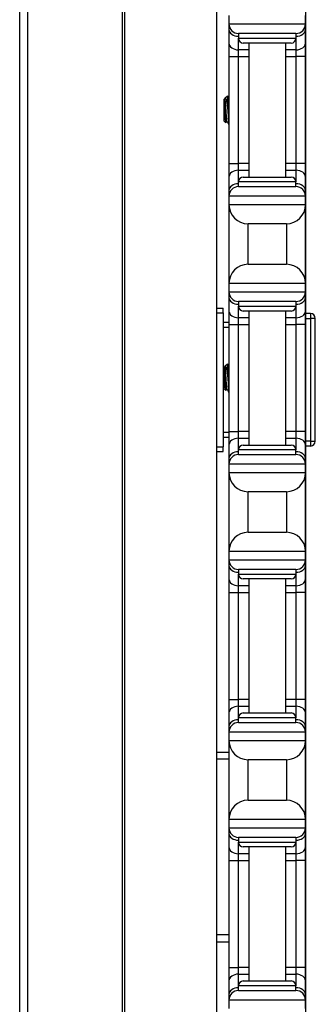
# Model space of a CAD drawing. Units: inches. Extents: x 28 to 76, y 38 to 150.
# Drawn here: x 35 to 37, y 44 to 50 of the extents above; entities that cross this region are included whole.
import ezdxf

# ---------------------------------------------------------------- set-up
doc = ezdxf.new("R2010")
doc.units = ezdxf.units.IN
doc.header["$LTSCALE"] = 8
doc.header["$MEASUREMENT"] = 0

msp = doc.modelspace()

# ---------------------------------------------------------------- linework, layer by layer
for p, q in [((35.2562, 37.6852), (35.2562, 77.8102)), ((35.3104, 37.6852), (35.3104, 77.8102)), ((35.9284, 37.6852), (35.9284, 77.8102)), ((35.9423, 37.6852), (35.9423, 77.8102)), ((36.5445, 43.1852), (36.5445, 72.3102)), ((37.1251, 38.0607), (37.1251, 54.6902)), ((36.6231, 50.4902), (36.6231, 50.4352)), ((37.1231, 50.4352), (37.1231, 50.4902)), ((36.6231, 50.4352), (36.6231, 50.3986)), ((36.6231, 50.4352), (37.1231, 50.4352)), ((37.1231, 50.3986), (37.1231, 50.4352)), ((36.6231, 50.3986), (36.6231, 50.3102)), ((37.0606, 50.3727), (36.6856, 50.3727)), ((36.6856, 50.3727), (36.6856, 50.3414)), ((37.0606, 50.3727), (37.0606, 50.3414)), ((37.1231, 50.3102), (37.1231, 50.3986)), ((36.6231, 50.3102), (36.6231, 50.2218)), ((36.6856, 50.266), (36.6856, 50.3414)), ((36.6856, 50.3414), (37.0606, 50.3414)), ((37.0294, 50.3102), (36.7169, 50.3102)), ((36.7531, 50.3102), (36.7531, 49.4352)), ((36.9931, 50.3102), (36.9931, 49.4352)), ((37.0606, 50.3414), (37.0606, 50.266)), ((37.1231, 50.2218), (37.1231, 50.3102)), ((36.6231, 50.2218), (36.6856, 50.2218)), ((36.6231, 50.2218), (36.6231, 49.5236)), ((36.7531, 50.266), (36.6856, 50.266)), ((36.6856, 50.2218), (36.6856, 50.266)), ((36.6856, 50.2218), (36.7531, 50.2218)), ((36.6856, 49.5236), (36.6856, 50.2218)), ((37.0606, 50.266), (36.9931, 50.266)), ((36.9931, 50.2218), (37.0606, 50.2218)), ((37.0606, 50.266), (37.0606, 50.2218)), ((37.1231, 50.2218), (37.0606, 50.2218)), ((37.0606, 50.2218), (37.0606, 49.5236)), ((37.1231, 49.5236), (37.1231, 50.2218)), ((36.5971, 49.9492), (36.6131, 49.9652)), ((36.5921, 49.9442), (36.5953, 49.9474)), ((36.5921, 49.8011), (36.5921, 49.9442)), ((36.5953, 49.9474), (36.5953, 49.9332)), ((36.5953, 49.9474), (36.596, 49.9474)), ((36.5958, 49.9474), (36.5959, 49.9476)), ((36.6156, 49.9405), (36.6156, 49.8727)), ((36.5921, 49.8011), (36.6032, 49.7901)), ((36.6078, 49.798), (36.6114, 49.798)), ((36.6231, 49.5236), (36.6856, 49.5236)), ((36.6231, 49.5236), (36.6231, 49.4352)), ((36.7531, 49.5236), (36.6856, 49.5236)), ((36.6856, 49.4794), (36.6856, 49.5236)), ((37.0606, 49.5236), (36.9931, 49.5236)), ((37.1231, 49.5236), (37.0606, 49.5236)), ((37.0606, 49.5236), (37.0606, 49.4794)), ((37.1231, 49.4352), (37.1231, 49.5236)), ((36.6856, 49.4794), (36.7531, 49.4794)), ((36.6856, 49.4039), (36.6856, 49.4794)), ((36.9931, 49.4794), (37.0606, 49.4794)), ((37.0606, 49.4794), (37.0606, 49.4039)), ((36.6231, 49.4352), (36.6231, 49.3468)), ((37.0606, 49.4039), (36.6856, 49.4039)), ((36.6856, 49.3727), (36.6856, 49.4039)), ((36.7169, 49.4352), (37.0294, 49.4352)), ((37.0606, 49.3727), (37.0606, 49.4039)), ((37.1231, 49.3468), (37.1231, 49.4352)), ((36.6231, 49.3468), (36.6231, 49.3102)), ((36.6856, 49.3727), (37.0606, 49.3727)), ((37.1231, 49.3102), (37.1231, 49.3468)), ((36.6231, 49.3102), (36.6231, 49.2552)), ((37.1231, 49.3102), (36.6231, 49.3102)), ((36.6231, 49.2552), (36.6231, 48.7402)), ((36.6231, 49.2552), (37.1231, 49.2552)), ((37.1231, 49.2552), (37.1231, 49.3102)), ((37.1231, 48.7402), (37.1231, 49.2552)), ((36.7481, 48.8652), (36.7481, 49.1302)), ((36.9981, 49.1302), (36.7481, 49.1302)), ((36.9981, 49.1302), (36.9981, 48.8652)), ((36.7481, 48.8652), (36.9981, 48.8652)), ((36.6231, 48.7402), (36.6231, 48.6852)), ((37.1231, 48.7402), (36.6231, 48.7402)), ((37.1231, 48.6852), (37.1231, 48.7402)), ((36.6231, 48.6852), (36.6231, 48.6486)), ((36.6231, 48.6852), (37.1231, 48.6852)), ((37.1231, 48.6486), (37.1231, 48.6852)), ((36.6231, 48.6486), (36.6231, 48.5602)), ((37.0606, 48.6227), (36.6856, 48.6227)), ((36.6856, 48.6227), (36.6856, 48.5914)), ((37.0606, 48.6227), (37.0606, 48.5914)), ((37.1231, 48.5602), (37.1231, 48.6486)), ((36.5445, 48.5787), (36.5861, 48.5787)), ((36.5445, 48.5487), (36.5861, 48.5487)), ((36.5861, 48.5487), (36.5861, 48.5787)), ((36.5861, 48.5487), (36.5861, 47.6737)), ((36.6231, 48.5602), (36.6231, 48.4718)), ((36.6856, 48.516), (36.6856, 48.5914)), ((36.6856, 48.5914), (37.0606, 48.5914)), ((37.0294, 48.5602), (36.7169, 48.5602)), ((36.7531, 48.5602), (36.7531, 47.6852)), ((36.9931, 48.5602), (36.9931, 47.6852)), ((37.0606, 48.5914), (37.0606, 48.516)), ((37.1231, 48.4718), (37.1231, 48.5602)), ((36.6231, 48.4862), (36.5861, 48.4862)), ((36.7531, 48.516), (36.6856, 48.516)), ((36.6856, 48.4718), (36.6856, 48.516)), ((37.0606, 48.516), (36.9931, 48.516)), ((37.0606, 48.516), (37.0606, 48.4718)), ((37.1558, 48.5437), (37.1251, 48.5437)), ((37.1251, 48.5124), (37.1558, 48.5124)), ((37.1558, 48.5437), (37.1558, 48.5124)), ((37.187, 48.5124), (37.1558, 48.5124)), ((37.1558, 48.5124), (37.1558, 47.7099)), ((37.187, 47.7099), (37.187, 48.5124)), ((36.5861, 48.4549), (36.6231, 48.4549)), ((36.6231, 48.4718), (36.6856, 48.4718)), ((36.6231, 48.4718), (36.6231, 47.7736)), ((36.6856, 48.4718), (36.7531, 48.4718)), ((36.6856, 47.7736), (36.6856, 48.4718)), ((36.9931, 48.4718), (37.0606, 48.4718)), ((37.1231, 48.4718), (37.0606, 48.4718)), ((37.0606, 48.4718), (37.0606, 47.7736)), ((37.1231, 47.7736), (37.1231, 48.4718)), ((36.5921, 48.1952), (36.5953, 48.1984)), ((36.5921, 48.0521), (36.5921, 48.1952)), ((36.5953, 48.1984), (36.5953, 48.1842)), ((36.5953, 48.1984), (36.596, 48.1984)), ((36.5958, 48.1984), (36.5959, 48.1986)), ((36.5971, 48.2002), (36.6131, 48.2162)), ((36.6156, 48.1915), (36.6156, 48.1237)), ((36.5921, 48.0521), (36.6032, 48.0411)), ((36.6078, 48.049), (36.6114, 48.049)), ((36.6231, 47.7674), (36.5861, 47.7674)), ((36.5861, 47.7362), (36.6231, 47.7362)), ((36.6231, 47.7736), (36.6856, 47.7736)), ((36.6231, 47.7736), (36.6231, 47.6852)), ((36.7531, 47.7736), (36.6856, 47.7736)), ((36.6856, 47.7294), (36.6856, 47.7736)), ((36.6856, 47.7294), (36.7531, 47.7294)), ((36.6856, 47.6539), (36.6856, 47.7294)), ((37.0606, 47.7736), (36.9931, 47.7736)), ((36.9931, 47.7294), (37.0606, 47.7294)), ((37.1231, 47.7736), (37.0606, 47.7736)), ((37.0606, 47.7736), (37.0606, 47.7294)), ((37.0606, 47.7294), (37.0606, 47.6539)), ((37.1231, 47.6852), (37.1231, 47.7736)), ((36.5445, 47.6737), (36.5861, 47.6737)), ((36.5861, 47.6437), (36.5861, 47.6737)), ((36.6231, 47.6852), (36.6231, 47.5968)), ((37.0606, 47.6539), (36.6856, 47.6539)), ((36.6856, 47.6227), (36.6856, 47.6539)), ((36.7169, 47.6852), (37.0294, 47.6852)), ((37.0606, 47.6227), (37.0606, 47.6539)), ((37.1231, 47.5968), (37.1231, 47.6852)), ((37.1558, 47.7099), (37.1251, 47.7099)), ((37.1251, 47.6787), (37.1558, 47.6787)), ((37.1558, 47.7099), (37.1558, 47.6787)), ((37.1558, 47.7099), (37.187, 47.7099)), ((36.5445, 47.6437), (36.5861, 47.6437)), ((36.6231, 47.5968), (36.6231, 47.5602)), ((36.6856, 47.6227), (37.0606, 47.6227)), ((37.1231, 47.5602), (37.1231, 47.5968)), ((36.6231, 47.5602), (36.6231, 47.5052)), ((37.1231, 47.5602), (36.6231, 47.5602)), ((37.1231, 47.5052), (37.1231, 47.5602)), ((36.6231, 47.5052), (36.6231, 46.9902)), ((36.6231, 47.5052), (37.1231, 47.5052)), ((37.1231, 46.9902), (37.1231, 47.5052)), ((36.7481, 47.1152), (36.7481, 47.3802)), ((36.9981, 47.3802), (36.7481, 47.3802)), ((36.9981, 47.3802), (36.9981, 47.1152)), ((36.7481, 47.1152), (36.9981, 47.1152)), ((36.6231, 46.9902), (36.6231, 46.9352)), ((37.1231, 46.9902), (36.6231, 46.9902)), ((37.1231, 46.9352), (37.1231, 46.9902)), ((36.6231, 46.9352), (36.6231, 46.8986)), ((36.6231, 46.9352), (37.1231, 46.9352)), ((36.6231, 46.8986), (36.6231, 46.8102)), ((37.1231, 46.8986), (37.1231, 46.9352)), ((37.1231, 46.8102), (37.1231, 46.8986)), ((37.0606, 46.8727), (36.6856, 46.8727)), ((36.6856, 46.8727), (36.6856, 46.8414)), ((36.6856, 46.766), (36.6856, 46.8414)), ((36.6856, 46.8414), (37.0606, 46.8414)), ((37.0606, 46.8727), (37.0606, 46.8414)), ((37.0606, 46.8414), (37.0606, 46.766)), ((36.6231, 46.8102), (36.6231, 46.7218)), ((36.7531, 46.766), (36.6856, 46.766)), ((36.6856, 46.7218), (36.6856, 46.766)), ((37.0294, 46.8102), (36.7169, 46.8102)), ((36.7531, 46.8102), (36.7531, 45.9352)), ((36.9931, 46.8102), (36.9931, 45.9352)), ((37.0606, 46.766), (36.9931, 46.766)), ((37.0606, 46.766), (37.0606, 46.7218)), ((37.1231, 46.7218), (37.1231, 46.8102)), ((36.6231, 46.7218), (36.6856, 46.7218)), ((36.6231, 46.7218), (36.6231, 46.0236)), ((36.6856, 46.7218), (36.7531, 46.7218)), ((36.6856, 46.0236), (36.6856, 46.7218)), ((36.9931, 46.7218), (37.0606, 46.7218)), ((37.1231, 46.7218), (37.0606, 46.7218)), ((37.0606, 46.7218), (37.0606, 46.0236)), ((37.1231, 46.0236), (37.1231, 46.7218)), ((36.6231, 46.0236), (36.6856, 46.0236)), ((36.6231, 46.0236), (36.6231, 45.9352)), ((36.7531, 46.0236), (36.6856, 46.0236)), ((36.6856, 45.9794), (36.6856, 46.0236)), ((36.6856, 45.9794), (36.7531, 45.9794)), ((36.6856, 45.9039), (36.6856, 45.9794)), ((37.0606, 46.0236), (36.9931, 46.0236)), ((36.9931, 45.9794), (37.0606, 45.9794)), ((37.1231, 46.0236), (37.0606, 46.0236)), ((37.0606, 46.0236), (37.0606, 45.9794)), ((37.0606, 45.9794), (37.0606, 45.9039)), ((37.1231, 45.9352), (37.1231, 46.0236)), ((36.6231, 45.9352), (36.6231, 45.8468)), ((36.7169, 45.9352), (37.0294, 45.9352)), ((37.1231, 45.8468), (37.1231, 45.9352)), ((36.6231, 45.8468), (36.6231, 45.8102)), ((37.0606, 45.9039), (36.6856, 45.9039)), ((36.6856, 45.8727), (36.6856, 45.9039)), ((36.6856, 45.8727), (37.0606, 45.8727)), ((37.0606, 45.8727), (37.0606, 45.9039)), ((37.1231, 45.8102), (37.1231, 45.8468)), ((36.6231, 45.8102), (36.6231, 45.7552)), ((37.1231, 45.8102), (36.6231, 45.8102)), ((37.1231, 45.7552), (37.1231, 45.8102)), ((36.6231, 45.7552), (36.6231, 45.2402)), ((36.6231, 45.7552), (37.1231, 45.7552)), ((37.1231, 45.2402), (37.1231, 45.7552)), ((36.5445, 45.6797), (36.6231, 45.6797)), ((36.5445, 45.6347), (36.6231, 45.6347)), ((36.7481, 45.3652), (36.7481, 45.6302)), ((36.9981, 45.6302), (36.7481, 45.6302)), ((36.9981, 45.6302), (36.9981, 45.3652)), ((36.7481, 45.3652), (36.9981, 45.3652)), ((36.6231, 45.2402), (36.6231, 45.1852)), ((37.1231, 45.2402), (36.6231, 45.2402)), ((37.1231, 45.1852), (37.1231, 45.2402)), ((36.6231, 45.1852), (36.6231, 45.1486)), ((36.6231, 45.1852), (37.1231, 45.1852)), ((36.6231, 45.1486), (36.6231, 45.0602)), ((37.1231, 45.1486), (37.1231, 45.1852)), ((37.1231, 45.0602), (37.1231, 45.1486)), ((37.0606, 45.1227), (36.6856, 45.1227)), ((36.6856, 45.1227), (36.6856, 45.0914)), ((36.6856, 45.016), (36.6856, 45.0914)), ((36.6856, 45.0914), (37.0606, 45.0914)), ((37.0606, 45.1227), (37.0606, 45.0914)), ((37.0606, 45.0914), (37.0606, 45.016)), ((36.6231, 45.0602), (36.6231, 44.9718)), ((36.7531, 45.016), (36.6856, 45.016)), ((36.6856, 44.9718), (36.6856, 45.016)), ((37.0294, 45.0602), (36.7169, 45.0602)), ((36.7531, 45.0602), (36.7531, 44.1852)), ((36.9931, 45.0602), (36.9931, 44.1852)), ((37.0606, 45.016), (36.9931, 45.016)), ((37.0606, 45.016), (37.0606, 44.9718)), ((37.1231, 44.9718), (37.1231, 45.0602)), ((36.6231, 44.9718), (36.6856, 44.9718)), ((36.6231, 44.9718), (36.6231, 44.2736)), ((36.6856, 44.9718), (36.7531, 44.9718)), ((36.6856, 44.2736), (36.6856, 44.9718)), ((36.9931, 44.9718), (37.0606, 44.9718)), ((37.1231, 44.9718), (37.0606, 44.9718)), ((37.0606, 44.9718), (37.0606, 44.2736)), ((37.1231, 44.2736), (37.1231, 44.9718)), ((36.6231, 44.4867), (36.5445, 44.4867)), ((36.5445, 44.4417), (36.6231, 44.4417)), ((36.6231, 44.2736), (36.6856, 44.2736)), ((36.6231, 44.2736), (36.6231, 44.1852)), ((36.7531, 44.2736), (36.6856, 44.2736)), ((36.6856, 44.2294), (36.6856, 44.2736)), ((37.0606, 44.2736), (36.9931, 44.2736)), ((37.1231, 44.2736), (37.0606, 44.2736)), ((37.0606, 44.2736), (37.0606, 44.2294)), ((37.1231, 44.1852), (37.1231, 44.2736)), ((36.6231, 44.1852), (36.6231, 44.0968)), ((36.6856, 44.2294), (36.7531, 44.2294)), ((36.6856, 44.1539), (36.6856, 44.2294)), ((36.7169, 44.1852), (37.0294, 44.1852)), ((36.9931, 44.2294), (37.0606, 44.2294)), ((37.0606, 44.2294), (37.0606, 44.1539)), ((37.1231, 44.0968), (37.1231, 44.1852)), ((37.0606, 44.1539), (36.6856, 44.1539)), ((36.6856, 44.1227), (36.6856, 44.1539)), ((36.6856, 44.1227), (37.0606, 44.1227)), ((37.0606, 44.1227), (37.0606, 44.1539)), ((36.6231, 44.0968), (36.6231, 44.0602)), ((36.6231, 44.0602), (36.6231, 44.0052)), ((37.1231, 44.0602), (36.6231, 44.0602)), ((37.1231, 44.0602), (37.1231, 44.0968)), ((37.1231, 44.0052), (37.1231, 44.0602))]:
    msp.add_line(p, q)
for centre, radius, start, end in [((36.6856, 50.4352), 0.0625, 180, 270), ((37.0606, 50.4352), 0.0625, 270, 0), ((36.7169, 50.3414), 0.0312, 180, 270), ((37.0294, 50.3414), 0.0312, 270, 0), ((36.7169, 49.4039), 0.0312, 90, 180), ((37.0294, 49.4039), 0.0312, 0, 90), ((36.6856, 49.3102), 0.0625, 90, 180), ((37.0606, 49.3102), 0.0625, 0, 90), ((36.7481, 49.2552), 0.125, 180, 270), ((36.9981, 49.2552), 0.125, 270, 0), ((36.7481, 48.7402), 0.125, 90, 180), ((36.9981, 48.7402), 0.125, 0, 90), ((36.6856, 48.6852), 0.0625, 180, 270), ((37.0606, 48.6852), 0.0625, 270, 0), ((36.7169, 48.5914), 0.0312, 180, 270), ((37.0294, 48.5914), 0.0312, 270, 0), ((37.1558, 48.5124), 0.0312, 0, 90), ((36.7169, 47.6539), 0.0312, 90, 180), ((37.0294, 47.6539), 0.0312, 0, 90), ((37.1558, 47.7099), 0.0313, 270, 0), ((36.6856, 47.5602), 0.0625, 90, 180), ((37.0606, 47.5602), 0.0625, 0, 90), ((36.7481, 47.5052), 0.125, 180, 270), ((36.9981, 47.5052), 0.125, 270, 0), ((36.7481, 46.9902), 0.125, 90, 180), ((36.9981, 46.9902), 0.125, 0, 90), ((36.6856, 46.9352), 0.0625, 180, 270), ((37.0606, 46.9352), 0.0625, 270, 0), ((36.7169, 46.8414), 0.0312, 180, 270), ((37.0294, 46.8414), 0.0312, 270, 0), ((36.7169, 45.9039), 0.0312, 90, 180), ((37.0294, 45.9039), 0.0312, 0, 90), ((36.6856, 45.8102), 0.0625, 90, 180), ((37.0606, 45.8102), 0.0625, 0, 90), ((36.7481, 45.7552), 0.125, 180, 270), ((36.9981, 45.7552), 0.125, 270, 0), ((36.7481, 45.2402), 0.125, 90, 180), ((36.9981, 45.2402), 0.125, 0, 90), ((36.6856, 45.1852), 0.0625, 180, 270), ((37.0606, 45.1852), 0.0625, 270, 0), ((36.7169, 45.0914), 0.0312, 180, 270), ((37.0294, 45.0914), 0.0312, 270, 0), ((36.7169, 44.1539), 0.0312, 90, 180), ((37.0294, 44.1539), 0.0312, 0, 90), ((36.6856, 44.0602), 0.0625, 90, 180), ((37.0606, 44.0602), 0.0625, 0, 90)]:
    msp.add_arc(centre, radius, start, end)
for centre, major_axis, start_param, end_param in [((36.6856, 50.3986), (-0.0625, 0), 0, 1.570796), ((37.0606, 50.3986), (0.0625, 0), 4.712389, 6.283185), ((36.6856, 50.3102), (-0.0625, 0), 0, 1.570796), ((37.0606, 50.3102), (0.0625, 0), 4.712389, 6.283185), ((36.6856, 49.4352), (-0.0625, 0), 4.712389, 6.283185), ((37.0606, 49.4352), (0.0625, 0), 0, 1.570796), ((36.6856, 49.3468), (-0.0625, 0), 4.712389, 6.283185), ((37.0606, 49.3468), (0.0625, 0), 0, 1.570796), ((36.6856, 48.6486), (-0.0625, 0), 0, 1.570796), ((37.0606, 48.6486), (0.0625, 0), 4.712389, 6.283185), ((36.6856, 48.5602), (-0.0625, 0), 0, 1.570796), ((37.0606, 48.5602), (0.0625, 0), 4.712389, 6.283185), ((36.6856, 47.6852), (-0.0625, 0), 4.712389, 6.283185), ((37.0606, 47.6852), (0.0625, 0), 0, 1.570796), ((36.6856, 47.5968), (-0.0625, 0), 4.712389, 6.283185), ((37.0606, 47.5968), (0.0625, 0), 0, 1.570796), ((36.6856, 46.8986), (-0.0625, 0), 0, 1.570796), ((37.0606, 46.8986), (0.0625, 0), 4.712389, 6.283185), ((36.6856, 46.8102), (-0.0625, 0), 0, 1.570796), ((37.0606, 46.8102), (0.0625, 0), 4.712389, 6.283185), ((36.6856, 45.9352), (-0.0625, 0), 4.712389, 6.283185), ((37.0606, 45.9352), (0.0625, 0), 0, 1.570796), ((36.6856, 45.8468), (-0.0625, 0), 4.712389, 6.283185), ((37.0606, 45.8468), (0.0625, 0), 0, 1.570796), ((36.6856, 45.1486), (-0.0625, 0), 0, 1.570796), ((37.0606, 45.1486), (0.0625, 0), 4.712389, 6.283185), ((36.6856, 45.0602), (-0.0625, 0), 0, 1.570796), ((37.0606, 45.0602), (0.0625, 0), 4.712389, 6.283185), ((36.6856, 44.1852), (-0.0625, 0), 4.712389, 6.283185), ((37.0606, 44.1852), (0.0625, 0), 0, 1.570796), ((36.6856, 44.0968), (-0.0625, 0), 4.712389, 6.283185), ((37.0606, 44.0968), (0.0625, 0), 0, 1.570796)]:
    msp.add_ellipse(centre, major_axis=major_axis, ratio=0.707107, start_param=start_param, end_param=end_param)
for points, knots in [([(36.6156, 49.9405), (36.6153, 49.9461), (36.615, 49.9509), (36.6144, 49.9586), (36.6141, 49.9614), (36.6136, 49.9646), (36.6134, 49.9655), (36.6131, 49.9652)], [0.000001, 0.000001, 0.000001, 0.000001, 0.0636295, 0.0636295, 0.1268706, 0.1268706, 0.1809795, 0.1809795, 0.1809795, 0.1809795]), ([(36.6035, 49.7902), (36.6031, 49.7896), (36.6028, 49.7906), (36.6019, 49.7974), (36.6015, 49.8024), (36.6005, 49.8184), (36.6001, 49.8283), (36.5995, 49.8421), (36.5991, 49.8511), (36.5983, 49.8703), (36.5979, 49.8803), (36.5973, 49.8943), (36.5971, 49.8985), (36.5967, 49.9073), (36.5965, 49.9138), (36.5958, 49.9253), (36.5956, 49.9296), (36.5953, 49.9332)], [0.6901322, 0.6901322, 0.6901322, 0.6901322, 0.7464487, 0.7464487, 0.7970686, 0.7970686, 0.8686342, 0.8686342, 0.976634, 0.976634, 1.0921299, 1.0921299, 1.1446399, 1.1446399, 1.2046789, 1.2046789, 1.248922, 1.248922, 1.248922, 1.248922]), ([(36.5953, 49.9332), (36.5956, 49.9302), (36.596, 49.9267), (36.5967, 49.9191), (36.597, 49.915), (36.5979, 49.9026), (36.5985, 49.8935), (36.5998, 49.8744), (36.6005, 49.8645), (36.6018, 49.8454), (36.6024, 49.8365), (36.6037, 49.8209), (36.6043, 49.8143), (36.6057, 49.804), (36.6064, 49.8005), (36.6073, 49.7983), (36.6075, 49.798), (36.6078, 49.798)], [-14.2132327, -14.2132327, -14.2132327, -14.2132327, -14.1737157, -14.1737157, -14.135458, -14.135458, -14.0632952, -14.0632952, -13.9883937, -13.9883937, -13.9142973, -13.9142973, -13.8413069, -13.8413069, -13.765437, -13.765437, -13.7356959, -13.7356959, -13.7356959, -13.7356959]), ([(36.5959, 49.9476), (36.5968, 49.9492), (36.5976, 49.9498), (36.5994, 49.9501), (36.6005, 49.9494), (36.6031, 49.9453), (36.6046, 49.941), (36.6079, 49.9272), (36.6093, 49.9181), (36.6112, 49.9046), (36.6121, 49.8985), (36.6138, 49.8858), (36.6147, 49.8793), (36.6156, 49.8727)], [0.0106653, 0.0106653, 0.0106653, 0.0106653, 0.062549, 0.062549, 0.1313161, 0.1313161, 0.2306298, 0.2306298, 0.3612887, 0.3612887, 0.4588199, 0.4588199, 0.554547, 0.554547, 0.554547, 0.554547]), ([(36.6111, 49.7984), (36.6111, 49.7985), (36.6111, 49.7985), (36.6104, 49.7999), (36.6097, 49.8032), (36.6084, 49.8131), (36.6077, 49.8195), (36.6064, 49.8348), (36.6059, 49.8435), (36.6046, 49.8624), (36.6039, 49.8723), (36.6025, 49.8916), (36.6019, 49.9007), (36.6007, 49.9177), (36.6001, 49.9253), (36.5987, 49.9374), (36.598, 49.9419), (36.597, 49.9461), (36.5966, 49.947), (36.5962, 49.9474), (36.5961, 49.9474), (36.596, 49.9474)], [-0.6103098, -0.6103098, -0.6103098, -0.6103098, -0.6067595, -0.6067595, -0.5301529, -0.5301529, -0.4564662, -0.4564662, -0.3823731, -0.3823731, -0.3067304, -0.3067304, -0.2339257, -0.2339257, -0.1581566, -0.1581566, -0.0835425, -0.0835425, -0.0413553, -0.0413553, -0.0310299, -0.0310299, -0.0310299, -0.0310299]), ([(36.6231, 49.8083), (36.623, 49.8096), (36.6229, 49.811), (36.6222, 49.8218), (36.6217, 49.8327), (36.6204, 49.8564), (36.6197, 49.869), (36.6184, 49.8928), (36.6178, 49.9037), (36.6167, 49.9238), (36.6162, 49.9328), (36.6156, 49.9405)], [16.7845376, 16.7845376, 16.7845376, 16.7845376, 16.7983699, 16.7983699, 16.891763, 16.891763, 16.9881298, 16.9881298, 17.0742212, 17.0742212, 17.158337, 17.158337, 17.158337, 17.158337]), ([(36.6156, 49.8727), (36.6162, 49.8611), (36.6168, 49.8497), (36.618, 49.8285), (36.6185, 49.8189), (36.6197, 49.8012), (36.6204, 49.7936), (36.6217, 49.7823), (36.6224, 49.7789), (36.6231, 49.7779), (36.6231, 49.7779), (36.6231, 49.7778)], [0.000001, 0.000001, 0.000001, 0.000001, 0.0880615, 0.0880615, 0.1728663, 0.1728663, 0.2667012, 0.2667012, 0.3627903, 0.3627903, 0.3674226, 0.3674226, 0.3674226, 0.3674226]), ([(36.6035, 48.0412), (36.6031, 48.0406), (36.6028, 48.0416), (36.6019, 48.0484), (36.6015, 48.0534), (36.6005, 48.0694), (36.6001, 48.0793), (36.5995, 48.0931), (36.5991, 48.1021), (36.5983, 48.1213), (36.5979, 48.1313), (36.5973, 48.1453), (36.5971, 48.1495), (36.5967, 48.1583), (36.5965, 48.1648), (36.5958, 48.1763), (36.5956, 48.1806), (36.5953, 48.1842)], [0.6901322, 0.6901322, 0.6901322, 0.6901322, 0.7464487, 0.7464487, 0.7970686, 0.7970686, 0.8686342, 0.8686342, 0.976634, 0.976634, 1.0921299, 1.0921299, 1.1446399, 1.1446399, 1.2046789, 1.2046789, 1.248922, 1.248922, 1.248922, 1.248922]), ([(36.5953, 48.1842), (36.5956, 48.1812), (36.596, 48.1777), (36.5967, 48.1701), (36.597, 48.166), (36.5979, 48.1536), (36.5985, 48.1445), (36.5998, 48.1254), (36.6005, 48.1155), (36.6018, 48.0964), (36.6024, 48.0875), (36.6037, 48.0719), (36.6043, 48.0653), (36.6057, 48.055), (36.6064, 48.0515), (36.6073, 48.0493), (36.6075, 48.049), (36.6078, 48.049)], [-14.2132327, -14.2132327, -14.2132327, -14.2132327, -14.1737157, -14.1737157, -14.135458, -14.135458, -14.0632952, -14.0632952, -13.9883937, -13.9883937, -13.9142973, -13.9142973, -13.8413069, -13.8413069, -13.765437, -13.765437, -13.7356959, -13.7356959, -13.7356959, -13.7356959]), ([(36.5959, 48.1986), (36.5968, 48.2002), (36.5976, 48.2008), (36.5994, 48.2011), (36.6005, 48.2004), (36.6031, 48.1963), (36.6046, 48.192), (36.6079, 48.1782), (36.6093, 48.1691), (36.6112, 48.1556), (36.6121, 48.1495), (36.6138, 48.1368), (36.6147, 48.1303), (36.6156, 48.1237)], [0.0106653, 0.0106653, 0.0106653, 0.0106653, 0.062549, 0.062549, 0.1313161, 0.1313161, 0.2306298, 0.2306298, 0.3612887, 0.3612887, 0.4588199, 0.4588199, 0.554547, 0.554547, 0.554547, 0.554547]), ([(36.6111, 48.0494), (36.6111, 48.0495), (36.6111, 48.0495), (36.6104, 48.0509), (36.6097, 48.0542), (36.6084, 48.0641), (36.6077, 48.0705), (36.6064, 48.0858), (36.6059, 48.0945), (36.6046, 48.1134), (36.6039, 48.1233), (36.6025, 48.1426), (36.6019, 48.1517), (36.6007, 48.1687), (36.6001, 48.1763), (36.5987, 48.1884), (36.598, 48.1929), (36.597, 48.1971), (36.5966, 48.198), (36.5962, 48.1984), (36.5961, 48.1984), (36.596, 48.1984)], [-0.6103098, -0.6103098, -0.6103098, -0.6103098, -0.6067595, -0.6067595, -0.5301529, -0.5301529, -0.4564662, -0.4564662, -0.3823731, -0.3823731, -0.3067304, -0.3067304, -0.2339257, -0.2339257, -0.1581566, -0.1581566, -0.0835425, -0.0835425, -0.0413553, -0.0413553, -0.0310299, -0.0310299, -0.0310299, -0.0310299]), ([(36.6156, 48.1915), (36.6153, 48.1971), (36.615, 48.2019), (36.6144, 48.2096), (36.6141, 48.2124), (36.6136, 48.2156), (36.6134, 48.2165), (36.6131, 48.2162)], [0.000001, 0.000001, 0.000001, 0.000001, 0.0636295, 0.0636295, 0.1268706, 0.1268706, 0.1809795, 0.1809795, 0.1809795, 0.1809795]), ([(36.6231, 48.0593), (36.623, 48.0606), (36.6229, 48.062), (36.6222, 48.0728), (36.6217, 48.0837), (36.6204, 48.1074), (36.6197, 48.12), (36.6184, 48.1438), (36.6178, 48.1547), (36.6167, 48.1748), (36.6162, 48.1838), (36.6156, 48.1915)], [16.7845376, 16.7845376, 16.7845376, 16.7845376, 16.7983699, 16.7983699, 16.891763, 16.891763, 16.9881298, 16.9881298, 17.0742212, 17.0742212, 17.158337, 17.158337, 17.158337, 17.158337]), ([(36.6156, 48.1237), (36.6162, 48.1121), (36.6168, 48.1007), (36.618, 48.0795), (36.6185, 48.0699), (36.6197, 48.0522), (36.6204, 48.0446), (36.6217, 48.0333), (36.6224, 48.0299), (36.6231, 48.0289), (36.6231, 48.0289), (36.6231, 48.0288)], [0.000001, 0.000001, 0.000001, 0.000001, 0.0880615, 0.0880615, 0.1728663, 0.1728663, 0.2667012, 0.2667012, 0.3627903, 0.3627903, 0.3674226, 0.3674226, 0.3674226, 0.3674226])]:
    msp.add_open_spline(points, degree=3, knots=knots)
for points in [[(36.6133, 49.9651), (36.6166, 49.9595), (36.6199, 49.9539), (36.6231, 49.9482)], [(36.608, 49.798), (36.6065, 49.7954), (36.605, 49.7928), (36.6035, 49.7902)], [(36.623, 49.778), (36.619, 49.7848), (36.6151, 49.7916), (36.6111, 49.7984)], [(36.6133, 48.2161), (36.6166, 48.2105), (36.6199, 48.2049), (36.6231, 48.1992)], [(36.608, 48.049), (36.6065, 48.0464), (36.605, 48.0438), (36.6035, 48.0412)], [(36.623, 48.029), (36.619, 48.0358), (36.6151, 48.0426), (36.6111, 48.0494)]]:
    msp.add_open_spline(points, degree=3)

doc.saveas('drawing.dxf')
